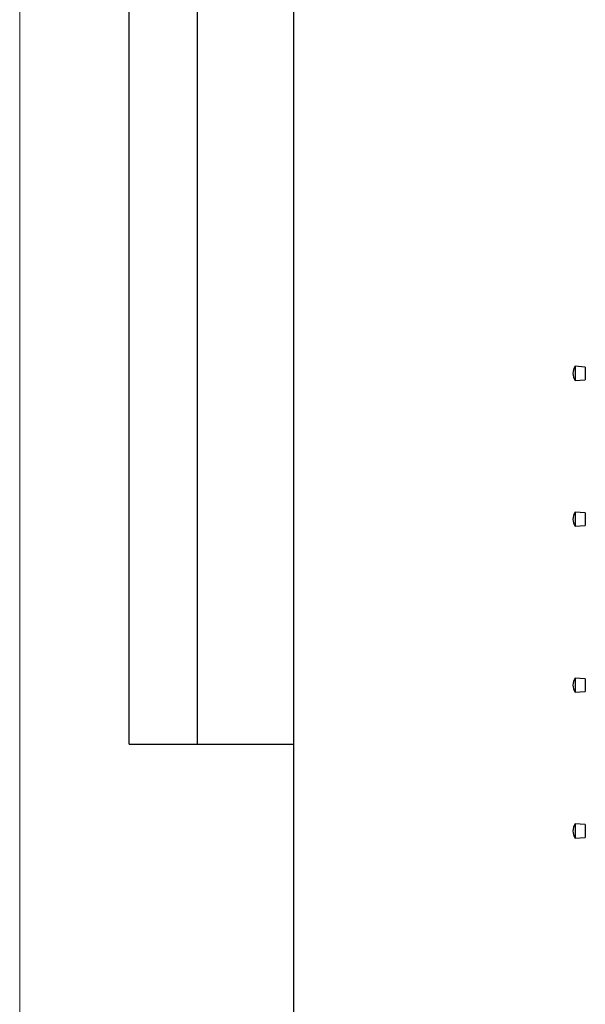
# Model space of a CAD drawing. Units: millimetres. Extents: x 0 to 420, y 0 to 297.
# Drawn here: x 0 to 41, y 153 to 225 of the extents above; entities that cross this region are included whole.
import ezdxf

# ---------------------------------------------------------------- set-up
doc = ezdxf.new("R2010")
doc.units = ezdxf.units.MM
doc.layers.add('ОСЕВЫЕ', color=7, linetype='Continuous')

msp = doc.modelspace()

# ---------------------------------------------------------------- linework, layer by layer
at = {"color": 7, "linetype": 'Continuous', "lineweight": 25}
for p, q in [((8, 172), (8, 292)), ((8, 172), (8, 292)), ((13, 172), (13, 292)), ((13, 172), (13, 292)), ((20, 292), (20, 5)), ((20, 292), (20, 5)), ((41.3352, 199.5822), (40.6019, 199.6322)), ((40.6019, 199.6322), (40.6019, 198.5989)), ((41.3352, 199.5822), (41.3352, 198.6489)), ((40.6019, 198.5989), (41.3352, 198.6489)), ((41.3352, 188.9156), (40.6019, 188.9656)), ((40.6019, 188.9656), (40.6019, 187.9322)), ((41.3352, 188.9156), (41.3352, 187.9822)), ((40.6019, 187.9322), (41.3352, 187.9822)), ((41.3352, 176.7822), (40.6019, 176.8322)), ((40.6019, 176.8322), (40.6019, 175.7989)), ((41.3352, 176.7822), (41.3352, 175.8489)), ((40.6019, 175.7989), (41.3352, 175.8489)), ((8, 172), (20, 172)), ((41.3352, 166.1156), (40.6019, 166.1656)), ((40.6019, 166.1656), (40.6019, 165.1322)), ((41.3352, 166.1156), (41.3352, 165.1822)), ((40.6019, 165.1322), (41.3352, 165.1822))]:
    msp.add_line(p, q, dxfattribs=at)
for centre in [(41.3194, 199.1156), (41.3194, 188.4489), (41.3194, 176.3156), (41.3194, 165.6489)]:
    msp.add_arc(centre, 0.8842, 144.242607, 215.757393, dxfattribs=at)
at = {"layer": 'ОСЕВЫЕ', "lineweight": 18}
msp.add_line((0, 297), (0, 0), dxfattribs=at)

doc.saveas('drawing.dxf')
